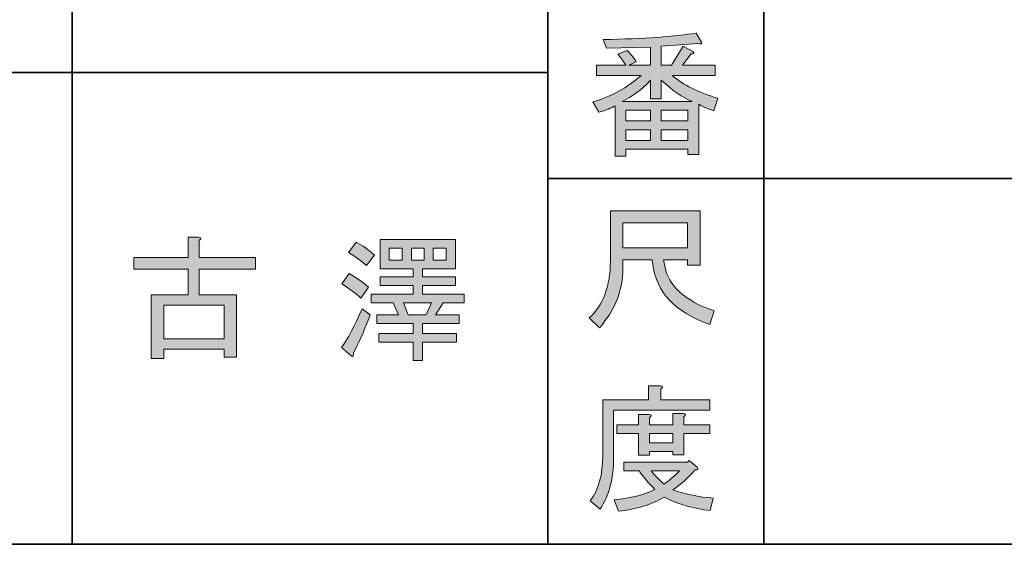
# Model space of a CAD drawing. Units: inches. Extents: x 226 to 615, y 159 to 436.
# Drawn here: x 380 to 403, y 159 to 171 of the extents above; entities that cross this region are included whole.
import ezdxf

# ---------------------------------------------------------------- set-up
doc = ezdxf.new("R2010")
doc.units = ezdxf.units.IN
doc.header["$MEASUREMENT"] = 0
doc.layers.add('レイヤー 1', color=7, linetype='Continuous')
doc.layers.add('レイヤー 2', color=7, linetype='Continuous')

# ---------------------------------------------------------------- blocks, each defined once
blk = doc.blocks.new('block 54')
at = {"layer": 'レイヤー 1'}
h = blk.add_hatch(color=7, dxfattribs=at)
h.dxf.hatch_style = 2
edge = h.paths.add_edge_path()
edge.add_spline(control_points=[(384.409, 164.466), (384.409, 164.466), (385.276, 164.466), (385.276, 164.466), (385.276, 164.466), (385.276, 163.02), (385.276, 163.02), (385.276, 163.02), (384.987, 163.02), (384.987, 163.02), (384.987, 163.02), (384.987, 163.209), (384.987, 163.209), (384.987, 163.209), (383.592, 163.209), (383.592, 163.209), (383.592, 163.209), (383.592, 162.995), (383.592, 162.995), (383.592, 162.995), (383.303, 162.995), (383.303, 162.995), (383.303, 162.995), (383.303, 164.466), (383.303, 164.466), (383.303, 164.466), (384.158, 164.466), (384.158, 164.466), (384.158, 164.466), (384.158, 165.056), (384.158, 165.056), (384.158, 165.056), (382.901, 165.056), (382.901, 165.056), (382.901, 165.056), (382.901, 165.333), (382.901, 165.333), (382.901, 165.333), (384.158, 165.333), (384.158, 165.333), (384.158, 165.333), (384.158, 165.798), (384.158, 165.798), (384.158, 165.798), (384.397, 165.798), (384.397, 165.798), (384.464, 165.789), (384.468, 165.764), (384.409, 165.723), (384.409, 165.723), (384.409, 165.333), (384.409, 165.333), (384.409, 165.333), (385.716, 165.333), (385.716, 165.333), (385.716, 165.333), (385.716, 165.056), (385.716, 165.056), (385.716, 165.056), (384.409, 165.056), (384.409, 165.056), (384.409, 165.056), (384.409, 164.466), (384.409, 164.466)], knot_values=[0, 0, 0, 0, 1, 1, 1, 2, 2, 2, 3, 3, 3, 4, 4, 4, 5, 5, 5, 6, 6, 6, 7, 7, 7, 8, 8, 8, 9, 9, 9, 10, 10, 10, 11, 11, 11, 12, 12, 12, 13, 13, 13, 14, 14, 14, 15, 15, 15, 16, 16, 16, 17, 17, 17, 18, 18, 18, 19, 19, 19, 20, 20, 20, 21, 21, 21, 21], degree=3, periodic=1)
h.paths.add_polyline_path([(384.987, 164.227), (383.592, 164.227), (383.592, 163.448), (384.987, 163.448)])
h = blk.add_hatch(color=7, dxfattribs=at)
h.dxf.hatch_style = 2
edge = h.paths.add_edge_path()
edge.add_spline(control_points=[(387.978, 163.121), (387.987, 163.037), (387.966, 163.016), (387.916, 163.058), (387.916, 163.058), (387.702, 163.247), (387.702, 163.247), (387.844, 163.439), (388.004, 163.737), (388.18, 164.139), (388.18, 164.139), (388.368, 164.001), (388.368, 164.001), (388.209, 163.59), (388.079, 163.297), (387.978, 163.121)], knot_values=[0, 0, 0, 0, 1, 1, 1, 2, 2, 2, 3, 3, 3, 4, 4, 4, 5, 5, 5, 5], degree=3, periodic=1)
edge = h.paths.add_edge_path()
edge.add_spline(control_points=[(388.154, 164.39), (388.012, 164.516), (387.865, 164.625), (387.714, 164.717), (387.714, 164.717), (387.878, 164.956), (387.878, 164.956), (388.054, 164.863), (388.205, 164.759), (388.33, 164.641), (388.33, 164.641), (388.154, 164.39), (388.154, 164.39)], knot_values=[0, 0, 0, 0, 1, 1, 1, 2, 2, 2, 3, 3, 3, 4, 4, 4, 4], degree=3, periodic=1)
edge = h.paths.add_edge_path()
edge.add_spline(control_points=[(388.28, 165.144), (388.171, 165.245), (388.033, 165.345), (387.865, 165.446), (387.865, 165.446), (388.041, 165.685), (388.041, 165.685), (388.184, 165.609), (388.326, 165.509), (388.469, 165.383), (388.469, 165.383), (388.28, 165.144), (388.28, 165.144)], knot_values=[0, 0, 0, 0, 1, 1, 1, 2, 2, 2, 3, 3, 3, 4, 4, 4, 4], degree=3, periodic=1)
h.paths.add_polyline_path([(389.574, 165.069), (389.574, 164.88), (390.341, 164.88), (390.341, 164.679), (389.574, 164.679), (389.574, 164.478), (390.542, 164.478), (390.542, 164.277), (390.052, 164.277), (389.876, 164.001), (390.429, 164.001), (390.429, 163.799), (389.574, 163.799), (389.574, 163.573), (390.366, 163.573), (390.366, 163.372), (389.574, 163.372), (389.574, 162.945), (389.361, 162.945), (389.361, 163.372), (388.569, 163.372), (388.569, 163.573), (389.361, 163.573), (389.361, 163.799), (388.519, 163.799), (388.519, 164.001), (389.022, 164.001), (388.896, 164.277), (388.393, 164.277), (388.393, 164.478), (389.361, 164.478), (389.361, 164.679), (388.594, 164.679), (388.594, 164.88), (389.361, 164.88), (389.361, 165.069), (388.971, 165.069), (388.594, 165.069), (388.594, 165.747), (390.341, 165.747), (390.341, 165.069)])
h.paths.add_polyline_path([(388.808, 165.27), (389.11, 165.27), (389.11, 165.546), (388.808, 165.546)])
h.paths.add_polyline_path([(389.248, 164.001), (389.663, 164.001), (389.788, 164.277), (389.135, 164.277)])
h.paths.add_polyline_path([(389.323, 165.27), (389.612, 165.27), (389.612, 165.546), (389.323, 165.546)])
h.paths.add_polyline_path([(389.826, 165.27), (390.127, 165.27), (390.127, 165.546), (389.826, 165.546)])
at = {"layer": 'レイヤー 1', "lineweight": 0}
for points in [[(389.574, 165.069), (389.574, 164.88), (390.341, 164.88), (390.341, 164.679), (389.574, 164.679), (389.574, 164.478), (390.542, 164.478), (390.542, 164.277), (390.052, 164.277), (389.876, 164.001), (390.429, 164.001), (390.429, 163.799), (389.574, 163.799), (389.574, 163.573), (390.366, 163.573), (390.366, 163.372), (389.574, 163.372), (389.574, 162.945), (389.361, 162.945), (389.361, 163.372), (388.569, 163.372), (388.569, 163.573), (389.361, 163.573), (389.361, 163.799), (388.519, 163.799), (388.519, 164.001), (389.022, 164.001), (388.896, 164.277), (388.393, 164.277), (388.393, 164.478), (389.361, 164.478), (389.361, 164.679), (388.594, 164.679), (388.594, 164.88), (389.361, 164.88), (389.361, 165.069), (388.971, 165.069), (388.594, 165.069), (388.594, 165.747), (390.341, 165.747), (390.341, 165.069), (389.574, 165.069)], [(388.808, 165.27), (389.11, 165.27), (389.11, 165.546), (388.808, 165.546), (388.808, 165.27)], [(389.323, 165.27), (389.612, 165.27), (389.612, 165.546), (389.323, 165.546), (389.323, 165.27)], [(389.826, 165.27), (390.127, 165.27), (390.127, 165.546), (389.826, 165.546), (389.826, 165.27)], [(389.248, 164.001), (389.663, 164.001), (389.788, 164.277), (389.135, 164.277), (389.248, 164.001)], [(384.987, 164.227), (383.592, 164.227), (383.592, 163.448), (384.987, 163.448), (384.987, 164.227)]]:
    blk.add_lwpolyline(points, dxfattribs=at)
for points, knots in [([(384.409, 164.466), (384.409, 164.466), (385.276, 164.466), (385.276, 164.466), (385.276, 164.466), (385.276, 163.02), (385.276, 163.02), (385.276, 163.02), (384.987, 163.02), (384.987, 163.02), (384.987, 163.02), (384.987, 163.209), (384.987, 163.209), (384.987, 163.209), (383.592, 163.209), (383.592, 163.209), (383.592, 163.209), (383.592, 162.995), (383.592, 162.995), (383.592, 162.995), (383.303, 162.995), (383.303, 162.995), (383.303, 162.995), (383.303, 164.466), (383.303, 164.466), (383.303, 164.466), (384.158, 164.466), (384.158, 164.466), (384.158, 164.466), (384.158, 165.056), (384.158, 165.056), (384.158, 165.056), (382.901, 165.056), (382.901, 165.056), (382.901, 165.056), (382.901, 165.333), (382.901, 165.333), (382.901, 165.333), (384.158, 165.333), (384.158, 165.333), (384.158, 165.333), (384.158, 165.798), (384.158, 165.798), (384.158, 165.798), (384.397, 165.798), (384.397, 165.798), (384.464, 165.789), (384.468, 165.764), (384.409, 165.723), (384.409, 165.723), (384.409, 165.333), (384.409, 165.333), (384.409, 165.333), (385.716, 165.333), (385.716, 165.333), (385.716, 165.333), (385.716, 165.056), (385.716, 165.056), (385.716, 165.056), (384.409, 165.056), (384.409, 165.056), (384.409, 165.056), (384.409, 164.466), (384.409, 164.466)], [0, 0, 0, 0, 1, 1, 1, 2, 2, 2, 3, 3, 3, 4, 4, 4, 5, 5, 5, 6, 6, 6, 7, 7, 7, 8, 8, 8, 9, 9, 9, 10, 10, 10, 11, 11, 11, 12, 12, 12, 13, 13, 13, 14, 14, 14, 15, 15, 15, 16, 16, 16, 17, 17, 17, 18, 18, 18, 19, 19, 19, 20, 20, 20, 21, 21, 21, 21]), ([(388.28, 165.144), (388.171, 165.245), (388.033, 165.345), (387.865, 165.446), (387.865, 165.446), (388.041, 165.685), (388.041, 165.685), (388.184, 165.609), (388.326, 165.509), (388.469, 165.383), (388.469, 165.383), (388.28, 165.144), (388.28, 165.144)], [0, 0, 0, 0, 1, 1, 1, 2, 2, 2, 3, 3, 3, 4, 4, 4, 4]), ([(388.154, 164.39), (388.012, 164.516), (387.865, 164.625), (387.714, 164.717), (387.714, 164.717), (387.878, 164.956), (387.878, 164.956), (388.054, 164.863), (388.205, 164.759), (388.33, 164.641), (388.33, 164.641), (388.154, 164.39), (388.154, 164.39)], [0, 0, 0, 0, 1, 1, 1, 2, 2, 2, 3, 3, 3, 4, 4, 4, 4]), ([(387.978, 163.121), (387.987, 163.037), (387.966, 163.016), (387.916, 163.058), (387.916, 163.058), (387.702, 163.247), (387.702, 163.247), (387.844, 163.439), (388.004, 163.737), (388.18, 164.139), (388.18, 164.139), (388.368, 164.001), (388.368, 164.001), (388.209, 163.59), (388.079, 163.297), (387.978, 163.121)], [0, 0, 0, 0, 1, 1, 1, 2, 2, 2, 3, 3, 3, 4, 4, 4, 5, 5, 5, 5])]:
    blk.add_open_spline(points, degree=3, knots=knots, dxfattribs=at)
blk = doc.blocks.new('block 145')
at = {"layer": 'レイヤー 2'}
h = blk.add_hatch(color=7, dxfattribs=at)
h.dxf.hatch_style = 2
edge = h.paths.add_edge_path()
edge.add_spline(control_points=[(394.892, 165.276), (394.892, 165.276), (394.213, 165.276), (394.213, 165.276), (394.213, 165.276), (394.213, 165.075), (394.213, 165.075), (394.213, 164.572), (394.033, 164.115), (393.673, 163.705), (393.673, 163.705), (393.434, 163.931), (393.434, 163.931), (393.761, 164.233), (393.924, 164.672), (393.924, 165.251), (393.924, 165.251), (393.924, 166.407), (393.924, 166.407), (393.924, 166.407), (395.998, 166.407), (395.998, 166.407), (395.998, 166.407), (395.998, 165.15), (395.998, 165.15), (395.998, 165.15), (395.709, 165.15), (395.709, 165.15), (395.709, 165.15), (395.709, 165.276), (395.709, 165.276), (395.709, 165.276), (395.156, 165.276), (395.156, 165.276), (395.156, 165.276), (395.181, 165.138), (395.181, 165.138), (395.265, 164.677), (395.646, 164.329), (396.325, 164.094), (396.325, 164.094), (396.224, 163.78), (396.224, 163.78), (395.428, 164.056), (394.988, 164.522), (394.905, 165.175), (394.905, 165.175), (394.892, 165.276), (394.892, 165.276)], knot_values=[0, 0, 0, 0, 1, 1, 1, 2, 2, 2, 3, 3, 3, 4, 4, 4, 5, 5, 5, 6, 6, 6, 7, 7, 7, 8, 8, 8, 9, 9, 9, 10, 10, 10, 11, 11, 11, 12, 12, 12, 13, 13, 13, 14, 14, 14, 15, 15, 15, 16, 16, 16, 16], degree=3, periodic=1)
h.paths.add_polyline_path([(395.709, 165.552), (395.709, 166.13), (394.213, 166.13), (394.213, 165.552)])
at = {"layer": 'レイヤー 2', "lineweight": 0}
blk.add_lwpolyline([(395.709, 165.552), (395.709, 166.13), (394.213, 166.13), (394.213, 165.552), (395.709, 165.552)], dxfattribs=at)
blk.add_open_spline([(394.892, 165.276), (394.892, 165.276), (394.213, 165.276), (394.213, 165.276), (394.213, 165.276), (394.213, 165.075), (394.213, 165.075), (394.213, 164.572), (394.033, 164.115), (393.673, 163.705), (393.673, 163.705), (393.434, 163.931), (393.434, 163.931), (393.761, 164.233), (393.924, 164.672), (393.924, 165.251), (393.924, 165.251), (393.924, 166.407), (393.924, 166.407), (393.924, 166.407), (395.998, 166.407), (395.998, 166.407), (395.998, 166.407), (395.998, 165.15), (395.998, 165.15), (395.998, 165.15), (395.709, 165.15), (395.709, 165.15), (395.709, 165.15), (395.709, 165.276), (395.709, 165.276), (395.709, 165.276), (395.156, 165.276), (395.156, 165.276), (395.156, 165.276), (395.181, 165.138), (395.181, 165.138), (395.265, 164.677), (395.646, 164.329), (396.325, 164.094), (396.325, 164.094), (396.224, 163.78), (396.224, 163.78), (395.428, 164.056), (394.988, 164.522), (394.905, 165.175), (394.905, 165.175), (394.892, 165.276), (394.892, 165.276)], degree=3, knots=[0, 0, 0, 0, 1, 1, 1, 2, 2, 2, 3, 3, 3, 4, 4, 4, 5, 5, 5, 6, 6, 6, 7, 7, 7, 8, 8, 8, 9, 9, 9, 10, 10, 10, 11, 11, 11, 12, 12, 12, 13, 13, 13, 14, 14, 14, 15, 15, 15, 16, 16, 16, 16], dxfattribs=at)
blk = doc.blocks.new('block 144')
at = {"layer": 'レイヤー 2'}
blk.add_blockref('block 145', (0, 0), dxfattribs=at)
blk = doc.blocks.new('block 143')
at = {"layer": 'レイヤー 2'}
blk.add_blockref('block 144', (0, 0), dxfattribs=at)
blk = doc.blocks.new('block 142')
at = {"layer": 'レイヤー 2'}
blk.add_blockref('block 143', (0, 0), dxfattribs=at)
blk = doc.blocks.new('block 149')
at = {"layer": 'レイヤー 2'}
h = blk.add_hatch(color=7, dxfattribs=at)
h.dxf.hatch_style = 2
edge = h.paths.add_edge_path()
edge.add_spline(control_points=[(395.093, 162.035), (395.093, 162.035), (396.224, 162.035), (396.224, 162.035), (396.224, 162.035), (396.224, 161.796), (396.224, 161.796), (396.224, 161.796), (394, 161.796), (394, 161.796), (394, 161.796), (394, 160.691), (394, 160.691), (394, 160.221), (393.895, 159.827), (393.686, 159.509), (393.686, 159.509), (393.459, 159.698), (393.459, 159.698), (393.652, 159.957), (393.748, 160.305), (393.748, 160.741), (393.748, 160.741), (393.748, 162.035), (393.748, 162.035), (393.748, 162.035), (394.804, 162.035), (394.804, 162.035), (394.804, 162.035), (394.804, 162.362), (394.804, 162.362), (394.804, 162.362), (395.08, 162.362), (395.08, 162.362), (395.147, 162.354), (395.152, 162.328), (395.093, 162.286), (395.093, 162.286), (395.093, 162.035), (395.093, 162.035)], knot_values=[0, 0, 0, 0, 1, 1, 1, 2, 2, 2, 3, 3, 3, 4, 4, 4, 5, 5, 5, 6, 6, 6, 7, 7, 7, 8, 8, 8, 9, 9, 9, 10, 10, 10, 11, 11, 11, 12, 12, 12, 13, 13, 13, 13], degree=3, periodic=1)
edge = h.paths.add_edge_path()
edge.add_spline(control_points=[(396.237, 159.471), (395.835, 159.522), (395.478, 159.626), (395.168, 159.786), (394.875, 159.61), (394.523, 159.501), (394.113, 159.459), (394.113, 159.459), (394.012, 159.723), (394.012, 159.723), (394.389, 159.756), (394.704, 159.836), (394.955, 159.962), (394.821, 160.095), (394.699, 160.238), (394.59, 160.389), (394.59, 160.389), (394.238, 160.389), (394.238, 160.389), (394.238, 160.389), (394.238, 160.59), (394.238, 160.59), (394.238, 160.59), (395.709, 160.59), (395.709, 160.59), (395.709, 160.59), (395.747, 160.628), (395.747, 160.628), (395.747, 160.628), (395.935, 160.477), (395.935, 160.477), (395.968, 160.426), (395.952, 160.405), (395.885, 160.414), (395.742, 160.246), (395.571, 160.091), (395.369, 159.949), (395.663, 159.848), (395.973, 159.786), (396.299, 159.76), (396.299, 159.76), (396.237, 159.471), (396.237, 159.471)], knot_values=[0, 0, 0, 0, 1, 1, 1, 2, 2, 2, 3, 3, 3, 4, 4, 4, 5, 5, 5, 6, 6, 6, 7, 7, 7, 8, 8, 8, 9, 9, 9, 10, 10, 10, 11, 11, 11, 12, 12, 12, 13, 13, 13, 14, 14, 14, 14], degree=3, periodic=1)
edge = h.paths.add_edge_path()
edge.add_spline(control_points=[(395.621, 160.766), (395.621, 160.766), (395.369, 160.766), (395.369, 160.766), (395.369, 160.766), (395.369, 160.841), (395.369, 160.841), (395.369, 160.841), (394.829, 160.841), (394.829, 160.841), (394.829, 160.841), (394.829, 160.753), (394.829, 160.753), (394.829, 160.753), (394.578, 160.753), (394.578, 160.753), (394.578, 160.753), (394.578, 161.256), (394.578, 161.256), (394.578, 161.256), (394.075, 161.256), (394.075, 161.256), (394.075, 161.256), (394.075, 161.457), (394.075, 161.457), (394.075, 161.457), (394.578, 161.457), (394.578, 161.457), (394.578, 161.457), (394.578, 161.696), (394.578, 161.696), (394.578, 161.696), (394.817, 161.696), (394.817, 161.696), (394.884, 161.687), (394.888, 161.662), (394.829, 161.62), (394.829, 161.62), (394.829, 161.457), (394.829, 161.457), (394.829, 161.457), (395.369, 161.457), (395.369, 161.457), (395.369, 161.457), (395.369, 161.721), (395.369, 161.721), (395.369, 161.721), (395.608, 161.721), (395.608, 161.721), (395.675, 161.712), (395.679, 161.687), (395.621, 161.646), (395.621, 161.646), (395.621, 161.457), (395.621, 161.457), (395.621, 161.457), (396.224, 161.457), (396.224, 161.457), (396.224, 161.457), (396.224, 161.256), (396.224, 161.256), (396.224, 161.256), (395.621, 161.256), (395.621, 161.256), (395.621, 161.256), (395.621, 160.766), (395.621, 160.766)], knot_values=[0, 0, 0, 0, 1, 1, 1, 2, 2, 2, 3, 3, 3, 4, 4, 4, 5, 5, 5, 6, 6, 6, 7, 7, 7, 8, 8, 8, 9, 9, 9, 10, 10, 10, 11, 11, 11, 12, 12, 12, 13, 13, 13, 14, 14, 14, 15, 15, 15, 16, 16, 16, 17, 17, 17, 18, 18, 18, 19, 19, 19, 20, 20, 20, 21, 21, 21, 22, 22, 22, 22], degree=3, periodic=1)
h.paths.add_polyline_path([(395.369, 161.256), (394.829, 161.256), (394.829, 161.042), (395.369, 161.042)])
edge = h.paths.add_edge_path()
edge.add_spline(control_points=[(395.52, 160.389), (395.52, 160.389), (394.867, 160.389), (394.867, 160.389), (394.951, 160.288), (395.051, 160.188), (395.168, 160.087), (395.269, 160.154), (395.386, 160.255), (395.52, 160.389)], knot_values=[0, 0, 0, 0, 1, 1, 1, 2, 2, 2, 3, 3, 3, 3], degree=3, periodic=1)
at = {"layer": 'レイヤー 2', "lineweight": 0}
blk.add_lwpolyline([(395.369, 161.256), (394.829, 161.256), (394.829, 161.042), (395.369, 161.042), (395.369, 161.256)], dxfattribs=at)
for points, knots in [([(395.093, 162.035), (395.093, 162.035), (396.224, 162.035), (396.224, 162.035), (396.224, 162.035), (396.224, 161.796), (396.224, 161.796), (396.224, 161.796), (394, 161.796), (394, 161.796), (394, 161.796), (394, 160.691), (394, 160.691), (394, 160.221), (393.895, 159.827), (393.686, 159.509), (393.686, 159.509), (393.459, 159.698), (393.459, 159.698), (393.652, 159.957), (393.748, 160.305), (393.748, 160.741), (393.748, 160.741), (393.748, 162.035), (393.748, 162.035), (393.748, 162.035), (394.804, 162.035), (394.804, 162.035), (394.804, 162.035), (394.804, 162.362), (394.804, 162.362), (394.804, 162.362), (395.08, 162.362), (395.08, 162.362), (395.147, 162.354), (395.152, 162.328), (395.093, 162.286), (395.093, 162.286), (395.093, 162.035), (395.093, 162.035)], [0, 0, 0, 0, 1, 1, 1, 2, 2, 2, 3, 3, 3, 4, 4, 4, 5, 5, 5, 6, 6, 6, 7, 7, 7, 8, 8, 8, 9, 9, 9, 10, 10, 10, 11, 11, 11, 12, 12, 12, 13, 13, 13, 13]), ([(395.621, 160.766), (395.621, 160.766), (395.369, 160.766), (395.369, 160.766), (395.369, 160.766), (395.369, 160.841), (395.369, 160.841), (395.369, 160.841), (394.829, 160.841), (394.829, 160.841), (394.829, 160.841), (394.829, 160.753), (394.829, 160.753), (394.829, 160.753), (394.578, 160.753), (394.578, 160.753), (394.578, 160.753), (394.578, 161.256), (394.578, 161.256), (394.578, 161.256), (394.075, 161.256), (394.075, 161.256), (394.075, 161.256), (394.075, 161.457), (394.075, 161.457), (394.075, 161.457), (394.578, 161.457), (394.578, 161.457), (394.578, 161.457), (394.578, 161.696), (394.578, 161.696), (394.578, 161.696), (394.817, 161.696), (394.817, 161.696), (394.884, 161.687), (394.888, 161.662), (394.829, 161.62), (394.829, 161.62), (394.829, 161.457), (394.829, 161.457), (394.829, 161.457), (395.369, 161.457), (395.369, 161.457), (395.369, 161.457), (395.369, 161.721), (395.369, 161.721), (395.369, 161.721), (395.608, 161.721), (395.608, 161.721), (395.675, 161.712), (395.679, 161.687), (395.621, 161.646), (395.621, 161.646), (395.621, 161.457), (395.621, 161.457), (395.621, 161.457), (396.224, 161.457), (396.224, 161.457), (396.224, 161.457), (396.224, 161.256), (396.224, 161.256), (396.224, 161.256), (395.621, 161.256), (395.621, 161.256), (395.621, 161.256), (395.621, 160.766), (395.621, 160.766)], [0, 0, 0, 0, 1, 1, 1, 2, 2, 2, 3, 3, 3, 4, 4, 4, 5, 5, 5, 6, 6, 6, 7, 7, 7, 8, 8, 8, 9, 9, 9, 10, 10, 10, 11, 11, 11, 12, 12, 12, 13, 13, 13, 14, 14, 14, 15, 15, 15, 16, 16, 16, 17, 17, 17, 18, 18, 18, 19, 19, 19, 20, 20, 20, 21, 21, 21, 22, 22, 22, 22]), ([(396.237, 159.471), (395.835, 159.522), (395.478, 159.626), (395.168, 159.786), (394.875, 159.61), (394.523, 159.501), (394.113, 159.459), (394.113, 159.459), (394.012, 159.723), (394.012, 159.723), (394.389, 159.756), (394.704, 159.836), (394.955, 159.962), (394.821, 160.095), (394.699, 160.238), (394.59, 160.389), (394.59, 160.389), (394.238, 160.389), (394.238, 160.389), (394.238, 160.389), (394.238, 160.59), (394.238, 160.59), (394.238, 160.59), (395.709, 160.59), (395.709, 160.59), (395.709, 160.59), (395.747, 160.628), (395.747, 160.628), (395.747, 160.628), (395.935, 160.477), (395.935, 160.477), (395.968, 160.426), (395.952, 160.405), (395.885, 160.414), (395.742, 160.246), (395.571, 160.091), (395.369, 159.949), (395.663, 159.848), (395.973, 159.786), (396.299, 159.76), (396.299, 159.76), (396.237, 159.471), (396.237, 159.471)], [0, 0, 0, 0, 1, 1, 1, 2, 2, 2, 3, 3, 3, 4, 4, 4, 5, 5, 5, 6, 6, 6, 7, 7, 7, 8, 8, 8, 9, 9, 9, 10, 10, 10, 11, 11, 11, 12, 12, 12, 13, 13, 13, 14, 14, 14, 14]), ([(395.52, 160.389), (395.52, 160.389), (394.867, 160.389), (394.867, 160.389), (394.951, 160.288), (395.051, 160.188), (395.168, 160.087), (395.269, 160.154), (395.386, 160.255), (395.52, 160.389)], [0, 0, 0, 0, 1, 1, 1, 2, 2, 2, 3, 3, 3, 3])]:
    blk.add_open_spline(points, degree=3, knots=knots, dxfattribs=at)
blk = doc.blocks.new('block 148')
at = {"layer": 'レイヤー 2'}
blk.add_blockref('block 149', (0, 0), dxfattribs=at)
blk = doc.blocks.new('block 147')
at = {"layer": 'レイヤー 2'}
blk.add_blockref('block 148', (0, 0), dxfattribs=at)
blk = doc.blocks.new('block 146')
at = {"layer": 'レイヤー 2'}
blk.add_blockref('block 147', (0, 0), dxfattribs=at)
blk = doc.blocks.new('block 157')
at = {"layer": 'レイヤー 2'}
h = blk.add_hatch(color=7, dxfattribs=at)
h.dxf.hatch_style = 2
edge = h.paths.add_edge_path()
edge.add_spline(control_points=[(396.409, 169.017), (396.409, 169.017), (396.321, 168.728), (396.321, 168.728), (396.154, 168.778), (396.036, 168.828), (395.969, 168.879), (395.969, 168.879), (395.969, 167.71), (395.969, 167.71), (395.969, 167.71), (395.718, 167.71), (395.718, 167.71), (395.718, 167.71), (395.718, 167.835), (395.718, 167.835), (395.718, 167.835), (394.285, 167.835), (394.285, 167.835), (394.285, 167.835), (394.285, 167.672), (394.285, 167.672), (394.285, 167.672), (394.034, 167.672), (394.034, 167.672), (394.034, 167.672), (394.034, 168.841), (394.034, 168.841), (393.95, 168.79), (393.825, 168.74), (393.657, 168.69), (393.657, 168.69), (393.519, 168.929), (393.519, 168.929), (393.946, 169.054), (394.319, 169.26), (394.637, 169.545), (394.637, 169.545), (393.607, 169.545), (393.607, 169.545), (393.607, 169.545), (393.607, 169.783), (393.607, 169.783), (393.607, 169.783), (394.285, 169.783), (394.285, 169.783), (394.21, 169.892), (394.147, 169.976), (394.097, 170.035), (394.097, 170.035), (394.31, 170.123), (394.31, 170.123), (394.386, 170.055), (394.457, 169.968), (394.524, 169.859), (394.524, 169.859), (394.348, 169.783), (394.348, 169.783), (394.348, 169.783), (394.851, 169.783), (394.851, 169.783), (394.851, 169.783), (394.851, 170.198), (394.851, 170.198), (394.851, 170.198), (393.833, 170.173), (393.833, 170.173), (393.833, 170.173), (393.758, 170.374), (393.758, 170.374), (394.713, 170.391), (395.429, 170.441), (395.907, 170.525), (395.907, 170.525), (396.032, 170.311), (396.032, 170.311), (396.049, 170.269), (396.02, 170.261), (395.944, 170.286), (395.944, 170.286), (395.102, 170.223), (395.102, 170.223), (395.102, 170.223), (395.102, 169.783), (395.102, 169.783), (395.102, 169.783), (395.341, 169.783), (395.341, 169.783), (395.341, 169.783), (395.605, 170.223), (395.605, 170.223), (395.605, 170.223), (395.831, 170.097), (395.831, 170.097), (395.873, 170.055), (395.86, 170.039), (395.793, 170.047), (395.793, 170.047), (395.592, 169.783), (395.592, 169.783), (395.592, 169.783), (396.347, 169.783), (396.347, 169.783), (396.347, 169.783), (396.347, 169.545), (396.347, 169.545), (396.347, 169.545), (395.354, 169.545), (395.354, 169.545), (395.605, 169.326), (395.957, 169.151), (396.409, 169.017)], knot_values=[0, 0, 0, 0, 1, 1, 1, 2, 2, 2, 3, 3, 3, 4, 4, 4, 5, 5, 5, 6, 6, 6, 7, 7, 7, 8, 8, 8, 9, 9, 9, 10, 10, 10, 11, 11, 11, 12, 12, 12, 13, 13, 13, 14, 14, 14, 15, 15, 15, 16, 16, 16, 17, 17, 17, 18, 18, 18, 19, 19, 19, 20, 20, 20, 21, 21, 21, 22, 22, 22, 23, 23, 23, 24, 24, 24, 25, 25, 25, 26, 26, 26, 27, 27, 27, 28, 28, 28, 29, 29, 29, 30, 30, 30, 31, 31, 31, 32, 32, 32, 33, 33, 33, 34, 34, 34, 35, 35, 35, 36, 36, 36, 37, 37, 37, 37], degree=3, periodic=1)
edge = h.paths.add_edge_path()
edge.add_spline(control_points=[(395.819, 168.941), (395.592, 169.033), (395.354, 169.197), (395.102, 169.432), (395.102, 169.432), (395.102, 169.004), (395.102, 169.004), (395.102, 169.004), (394.851, 169.004), (394.851, 169.004), (394.851, 169.004), (394.851, 169.432), (394.851, 169.432), (394.65, 169.213), (394.432, 169.05), (394.197, 168.941), (394.197, 168.941), (395.819, 168.941), (395.819, 168.941)], knot_values=[0, 0, 0, 0, 1, 1, 1, 2, 2, 2, 3, 3, 3, 4, 4, 4, 5, 5, 5, 6, 6, 6, 6], degree=3, periodic=1)
h.paths.add_polyline_path([(394.851, 168.489), (394.851, 168.74), (394.285, 168.74), (394.285, 168.489)])
h.paths.add_polyline_path([(394.851, 168.288), (394.285, 168.288), (394.285, 168.036), (394.851, 168.036)])
h.paths.add_polyline_path([(395.718, 168.489), (395.718, 168.74), (395.102, 168.74), (395.102, 168.489)])
h.paths.add_polyline_path([(395.718, 168.036), (395.718, 168.288), (395.102, 168.288), (395.102, 168.036)])
at = {"layer": 'レイヤー 2', "lineweight": 0}
for points in [[(394.851, 168.489), (394.851, 168.74), (394.285, 168.74), (394.285, 168.489), (394.851, 168.489)], [(395.718, 168.489), (395.718, 168.74), (395.102, 168.74), (395.102, 168.489), (395.718, 168.489)], [(394.851, 168.288), (394.285, 168.288), (394.285, 168.036), (394.851, 168.036), (394.851, 168.288)], [(395.718, 168.036), (395.718, 168.288), (395.102, 168.288), (395.102, 168.036), (395.718, 168.036)]]:
    blk.add_lwpolyline(points, dxfattribs=at)
for points, knots in [([(396.409, 169.017), (396.409, 169.017), (396.321, 168.728), (396.321, 168.728), (396.154, 168.778), (396.036, 168.828), (395.969, 168.879), (395.969, 168.879), (395.969, 167.71), (395.969, 167.71), (395.969, 167.71), (395.718, 167.71), (395.718, 167.71), (395.718, 167.71), (395.718, 167.835), (395.718, 167.835), (395.718, 167.835), (394.285, 167.835), (394.285, 167.835), (394.285, 167.835), (394.285, 167.672), (394.285, 167.672), (394.285, 167.672), (394.034, 167.672), (394.034, 167.672), (394.034, 167.672), (394.034, 168.841), (394.034, 168.841), (393.95, 168.79), (393.825, 168.74), (393.657, 168.69), (393.657, 168.69), (393.519, 168.929), (393.519, 168.929), (393.946, 169.054), (394.319, 169.26), (394.637, 169.545), (394.637, 169.545), (393.607, 169.545), (393.607, 169.545), (393.607, 169.545), (393.607, 169.783), (393.607, 169.783), (393.607, 169.783), (394.285, 169.783), (394.285, 169.783), (394.21, 169.892), (394.147, 169.976), (394.097, 170.035), (394.097, 170.035), (394.31, 170.123), (394.31, 170.123), (394.386, 170.055), (394.457, 169.968), (394.524, 169.859), (394.524, 169.859), (394.348, 169.783), (394.348, 169.783), (394.348, 169.783), (394.851, 169.783), (394.851, 169.783), (394.851, 169.783), (394.851, 170.198), (394.851, 170.198), (394.851, 170.198), (393.833, 170.173), (393.833, 170.173), (393.833, 170.173), (393.758, 170.374), (393.758, 170.374), (394.713, 170.391), (395.429, 170.441), (395.907, 170.525), (395.907, 170.525), (396.032, 170.311), (396.032, 170.311), (396.049, 170.269), (396.02, 170.261), (395.944, 170.286), (395.944, 170.286), (395.102, 170.223), (395.102, 170.223), (395.102, 170.223), (395.102, 169.783), (395.102, 169.783), (395.102, 169.783), (395.341, 169.783), (395.341, 169.783), (395.341, 169.783), (395.605, 170.223), (395.605, 170.223), (395.605, 170.223), (395.831, 170.097), (395.831, 170.097), (395.873, 170.055), (395.86, 170.039), (395.793, 170.047), (395.793, 170.047), (395.592, 169.783), (395.592, 169.783), (395.592, 169.783), (396.347, 169.783), (396.347, 169.783), (396.347, 169.783), (396.347, 169.545), (396.347, 169.545), (396.347, 169.545), (395.354, 169.545), (395.354, 169.545), (395.605, 169.326), (395.957, 169.151), (396.409, 169.017)], [0, 0, 0, 0, 1, 1, 1, 2, 2, 2, 3, 3, 3, 4, 4, 4, 5, 5, 5, 6, 6, 6, 7, 7, 7, 8, 8, 8, 9, 9, 9, 10, 10, 10, 11, 11, 11, 12, 12, 12, 13, 13, 13, 14, 14, 14, 15, 15, 15, 16, 16, 16, 17, 17, 17, 18, 18, 18, 19, 19, 19, 20, 20, 20, 21, 21, 21, 22, 22, 22, 23, 23, 23, 24, 24, 24, 25, 25, 25, 26, 26, 26, 27, 27, 27, 28, 28, 28, 29, 29, 29, 30, 30, 30, 31, 31, 31, 32, 32, 32, 33, 33, 33, 34, 34, 34, 35, 35, 35, 36, 36, 36, 37, 37, 37, 37]), ([(395.819, 168.941), (395.592, 169.033), (395.354, 169.197), (395.102, 169.432), (395.102, 169.432), (395.102, 169.004), (395.102, 169.004), (395.102, 169.004), (394.851, 169.004), (394.851, 169.004), (394.851, 169.004), (394.851, 169.432), (394.851, 169.432), (394.65, 169.213), (394.432, 169.05), (394.197, 168.941), (394.197, 168.941), (395.819, 168.941), (395.819, 168.941)], [0, 0, 0, 0, 1, 1, 1, 2, 2, 2, 3, 3, 3, 4, 4, 4, 5, 5, 5, 6, 6, 6, 6])]:
    blk.add_open_spline(points, degree=3, knots=knots, dxfattribs=at)
blk = doc.blocks.new('block 156')
at = {"layer": 'レイヤー 2'}
blk.add_blockref('block 157', (0, 0), dxfattribs=at)
blk = doc.blocks.new('block 155')
at = {"layer": 'レイヤー 2'}
blk.add_blockref('block 156', (0, 0), dxfattribs=at)
blk = doc.blocks.new('block 154')
at = {"layer": 'レイヤー 2'}
blk.add_blockref('block 155', (0, 0), dxfattribs=at)

msp = doc.modelspace()

# ---------------------------------------------------------------- linework, layer by layer
at = {"layer": 'レイヤー 2', "color": 7, "lineweight": 35}
for points in [[(381.474, 175.625), (381.474, 158.692)], [(381.474, 175.625), (381.474, 158.692)], [(392.481, 175.625), (392.481, 158.692)], [(392.481, 175.625), (392.481, 158.692)], [(397.476, 175.625), (397.476, 158.692)], [(397.476, 175.625), (397.476, 158.692)], [(359.461, 169.613), (392.481, 169.613)], [(359.461, 169.613), (392.481, 169.613)], [(392.481, 167.158), (427.448, 167.158)], [(392.481, 167.158), (427.448, 167.158)], [(615.408, 158.692), (225.518, 158.692)]]:
    msp.add_lwpolyline(points, dxfattribs=at)

# ---------------------------------------------------------------- block references
at = {"layer": 'レイヤー 1'}
msp.add_blockref('block 54', (0, 0), dxfattribs=at)
at = {"layer": 'レイヤー 2'}
for name in ['block 154', 'block 142', 'block 146']:
    msp.add_blockref(name, (0, 0), dxfattribs=at)

doc.saveas('drawing.dxf')
